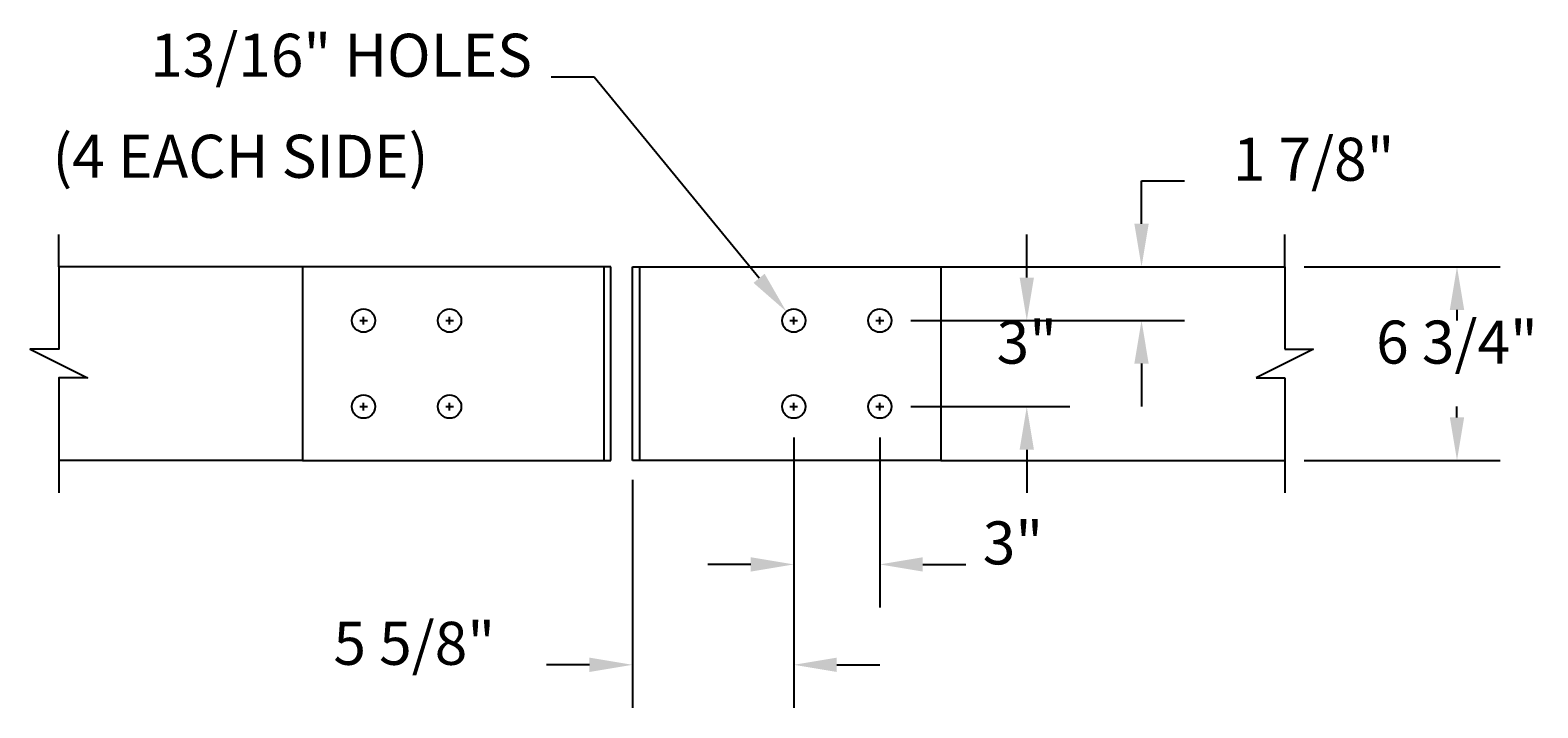
# Model space of a CAD drawing. Extents: x -12 to 113, y 2 to 27.
# Drawn here: x -12 to 41, y 2 to 26 of the extents above; entities that cross this region are included whole.
import ezdxf
from ezdxf.enums import TextEntityAlignment as Align

# ---------------------------------------------------------------- set-up
doc = ezdxf.new("R2010")
doc.units = 0
doc.header["$LTSCALE"] = 3
doc.header["$MEASUREMENT"] = 0
doc.layers.get('0').update_dxf_attribs({"linetype": 'CONTINUOUS'})
doc.layers.get('DEFPOINTS').update_dxf_attribs({"linetype": 'CONTINUOUS'})
doc.layers.add('RAIL', color=3, linetype='CONTINUOUS')
doc.layers.add('TEXT', color=7, linetype='CONTINUOUS')
doc.styles.add('ROMANS', font='ROMANS.SHX')
doc.dimstyles.get("Standard").update_dxf_attribs({"dimtxt": 0.18, "dimasz": 0.18, "dimexe": 0.18, "dimexo": 0.0625, "dimgap": 0.09, "dimtad": 0, "dimtih": 1, "dimtoh": 1, "dimdec": 4, "dimzin": 0, "dimtxsty": 'STANDARD', "dimcen": 0.09, "dimazin": 3, "dimtfac": 1, "dimtdec": 4, "dimtofl": 0, "dimtmove": 0, "dimatfit": 3, "dimtolj": 1, "dimtzin": 0})

# ---------------------------------------------------------------- blocks, each defined once
blk = doc.blocks.new('*D2')
at = {"color": 0, "linetype": 'BYBLOCK'}
for p, q in [((49.675, 37.875), (56.5, 37.875)), ((55, 36.375), (55, 36)), ((55, 32.625), (55, 33)), ((49.675, 31.125), (56.5, 31.125))]:
    blk.add_line(p, q, dxfattribs=at)
for points in [[(54.75, 36.375), (55.25, 36.375), (55, 37.875)], [(54.75, 32.625), (55.25, 32.625), (55, 31.125)]]:
    blk.add_solid(points, dxfattribs=at)
at = {"layer": 'DEFPOINTS', "color": 0, "linetype": 'BYBLOCK'}
for p in [(49, 37.875), (49, 31.125), (55, 31.125)]:
    blk.add_point(p, dxfattribs=at)
at = {"color": 0, "linetype": 'BYBLOCK', "style": 'ROMANS'}
blk.add_text('6 3/4"', height=1.5, dxfattribs=at).set_placement((55, 34.5), align=Align.CENTER)
blk = doc.blocks.new('*D4')
at = {"color": 0, "linetype": 'BYBLOCK'}
for p, q in [((44, 43.375), (44, 44.875)), ((44, 44.875), (45.5, 44.875)), ((37.675, 41.875), (45.5, 41.875)), ((35.95625, 40), (45.5, 40)), ((44, 38.5), (44, 37))]:
    blk.add_line(p, q, dxfattribs=at)
for points in [[(43.75, 43.375), (44.25, 43.375), (44, 41.875)], [(43.75, 38.5), (44.25, 38.5), (44, 40)]]:
    blk.add_solid(points, dxfattribs=at)
at = {"layer": 'DEFPOINTS', "color": 0, "linetype": 'BYBLOCK'}
for p in [(37, 41.875), (44, 41.875), (35.28125, 40)]:
    blk.add_point(p, dxfattribs=at)
at = {"color": 0, "linetype": 'BYBLOCK', "style": 'ROMANS'}
blk.add_text('1 7/8"', height=1.5, dxfattribs=at).set_placement((50, 44.875), align=Align.CENTER)
blk = doc.blocks.new('*D3')
at = {"color": 0, "linetype": 'BYBLOCK'}
for p, q in [((40, 41.5), (40, 43)), ((35.95625, 40), (41.5, 40)), ((35.95625, 37), (41.5, 37)), ((40, 35.5), (40, 34))]:
    blk.add_line(p, q, dxfattribs=at)
for points in [[(39.75, 41.5), (40.25, 41.5), (40, 40)], [(39.75, 35.5), (40.25, 35.5), (40, 37)]]:
    blk.add_solid(points, dxfattribs=at)
at = {"layer": 'DEFPOINTS', "color": 0, "linetype": 'BYBLOCK'}
for p in [(35.28125, 40), (35.28125, 37), (40, 37)]:
    blk.add_point(p, dxfattribs=at)
at = {"color": 0, "linetype": 'BYBLOCK', "style": 'ROMANS'}
blk.add_text('3"', height=1.5, dxfattribs=at).set_placement((40, 38.5), align=Align.CENTER)
blk = doc.blocks.new('*D5')
at = {"color": 0, "linetype": 'BYBLOCK'}
for p, q in [((31.875, 35.919), (31.875, 30)), ((34.875, 35.919), (34.875, 30)), ((30.375, 31.5), (28.875, 31.5)), ((36.375, 31.5), (37.875, 31.5))]:
    blk.add_line(p, q, dxfattribs=at)
for points in [[(30.375, 31.75), (30.375, 31.25), (31.875, 31.5)], [(36.375, 31.75), (36.375, 31.25), (34.875, 31.5)]]:
    blk.add_solid(points, dxfattribs=at)
at = {"layer": 'DEFPOINTS', "color": 0, "linetype": 'BYBLOCK'}
for p in [(31.875, 36.594), (34.875, 36.594), (34.875, 31.5)]:
    blk.add_point(p, dxfattribs=at)
at = {"color": 0, "linetype": 'BYBLOCK', "style": 'ROMANS'}
blk.add_text('3"', height=1.5, dxfattribs=at).set_placement((39.518, 31.5), align=Align.CENTER)
blk = doc.blocks.new('*D6')
at = {"color": 0, "linetype": 'BYBLOCK'}
for p, q in [((31.875, 35.919), (31.875, 26.5)), ((26.25, 34.45), (26.25, 26.5)), ((24.75, 28), (23.25, 28)), ((33.375, 28), (34.875, 28))]:
    blk.add_line(p, q, dxfattribs=at)
for points in [[(24.75, 28.25), (24.75, 27.75), (26.25, 28)], [(33.375, 28.25), (33.375, 27.75), (31.875, 28)]]:
    blk.add_solid(points, dxfattribs=at)
at = {"layer": 'DEFPOINTS', "color": 0, "linetype": 'BYBLOCK'}
for p in [(31.875, 36.594), (26.25, 35.125), (26.25, 28)]:
    blk.add_point(p, dxfattribs=at)
at = {"color": 0, "linetype": 'BYBLOCK', "style": 'ROMANS'}
blk.add_text('5 5/8"', height=1.5, dxfattribs=at).set_placement((18.643, 28), align=Align.CENTER)
blk = doc.blocks.new('*D7')
at = {"color": 0, "linetype": 'BYBLOCK'}
for p, q in [((24.915, 48.482), (23.415, 48.482)), ((30.666, 41.474), (24.915, 48.482)), ((31.74, 40), (32.01, 40)), ((31.875, 39.865), (31.875, 40.135))]:
    blk.add_line(p, q, dxfattribs=at)
blk.add_solid([(30.472, 41.315), (30.859, 41.632), (31.617, 40.314)], dxfattribs=at)
at = {"layer": 'DEFPOINTS', "color": 0, "linetype": 'BYBLOCK'}
for p in [(31.617, 40.314), (32.133, 39.686)]:
    blk.add_point(p, dxfattribs=at)

msp = doc.modelspace()

# ---------------------------------------------------------------- linework, layer by layer
at = {"layer": 'DEFPOINTS', "color": 0, "linetype": 'BYBLOCK'}
for p in [(17.875, 16), (17.875, 16), (14.875, 13), (14.875, 13), (17.875, 13), (17.875, 13), (17.875, 13), (9.25, 11.125)]:
    msp.add_point(p, dxfattribs=at)
at = {"layer": 'RAIL'}
for p, q in [((-2.25, 17.875), (-2.25, 11.125)), ((8.5, 17.875), (-2.25, 17.875)), ((8.5, 11.125), (8.5, 17.875)), ((9.25, 11.125), (9.25, 17.875)), ((9.25, 17.875), (20, 17.875)), ((20, 17.875), (20, 11.125)), ((20, 17.875), (32, 17.875)), ((32, 17.875), (32, 15)), ((33, 15), (31, 14)), ((32, 15), (33, 15)), ((31, 14), (32, 14)), ((32, 14), (32, 11.125)), ((-2.25, 11.125), (2.875, 11.125)), ((2.875, 11.125), (8.5, 11.125)), ((14.875, 11.125), (9.25, 11.125)), ((20, 11.125), (14.875, 11.125))]:
    msp.add_line(p, q, dxfattribs=at)
for points in [[(-10.75, 17.875), (-10.75, 19)], [(32, 17.875), (32, 19)], [(-2.25, 17.875), (-10.75, 17.875), (-10.75, 15), (-11.75, 15), (-9.75, 14), (-10.75, 14), (-10.75, 11.125)], [(8.5, 17.875), (8.25, 17.875), (8.25, 11.125)], [(9.25, 17.875), (9.5, 17.875), (9.5, 11.125)], [(-2.25, 11.125), (-10.75, 11.125)], [(-10.75, 11.125), (-10.75, 10)], [(20, 11.125), (32, 11.125)], [(32, 11.125), (32, 10)]]:
    msp.add_lwpolyline(points, dxfattribs=at)
for centre in [(-0.125, 16), (2.875, 16), (14.875, 16), (17.875, 16), (-0.125, 13), (2.875, 13), (14.875, 13), (17.875, 13)]:
    msp.add_circle(centre, 0.40625, dxfattribs=at)
at = {"layer": 'TEXT'}
for p, q in [((-0.26, 16), (0.01, 16)), ((-0.125, 15.865), (-0.125, 16.135)), ((2.74, 16), (3.01, 16)), ((2.875, 15.865), (2.875, 16.135)), ((17.74, 16), (18.01, 16)), ((17.875, 15.865), (17.875, 16.135)), ((-0.26, 13), (0.01, 13)), ((-0.125, 12.865), (-0.125, 13.135)), ((2.74, 13), (3.01, 13)), ((2.875, 12.865), (2.875, 13.135)), ((14.74, 13), (15.01, 13)), ((14.875, 12.865), (14.875, 13.135)), ((17.74, 13), (18.01, 13)), ((17.875, 12.865), (17.875, 13.135))]:
    msp.add_line(p, q, dxfattribs=at)

# ---------------------------------------------------------------- texts
at = {"layer": 'TEXT', "style": 'ROMANS'}
msp.add_text('13/16" HOLES', height=1.5, dxfattribs=at).set_placement((5.75, 24.5), align=Align.RIGHT)
msp.add_text('(4 EACH SIDE)', height=1.5, dxfattribs=at).set_placement((-10.97288, 20.97732))

# ---------------------------------------------------------------- dimensions: what is measured, and where the dimension line sits
at = {"layer": 'TEXT'}
dim = msp.add_diameter_dim_2p(p1=(15.13272, 15.68596), p2=(14.61728, 16.31404), text=' ', dimstyle='Standard', dxfattribs=at)
dim.commit()
dim.dimension.update_dxf_attribs({"geometry": '*D7', "text_midpoint": (1.64286, 4), "insert": (-17, -24)})
dim = msp.add_linear_dim(base=(27, 17.875), p1=(18.28125, 16), p2=(20, 17.875), angle=90, dimstyle='Standard', dxfattribs=at)
dim.commit()
dim.dimension.update_dxf_attribs({"geometry": '*D4', "text_midpoint": (33, 20.875), "insert": (-17, -24)})
for base, p1, p2, picture, middle, set_off in [((23, 13), (18.28125, 16), (18.28125, 13), '*D3', (23, 14.5), (-17, -24)), ((38, 11.125), (32, 17.875), (32, 11.125), '*D2', (38, 14.5), (-17, -20))]:
    dim = msp.add_linear_dim(base=base, p1=p1, p2=p2, angle=90, dimstyle='Standard', dxfattribs=at)
    dim.commit()
    dim.dimension.update_dxf_attribs({"geometry": picture, "text_midpoint": middle, "dimtype": 128, "insert": set_off})
for base, p2, picture, middle in [((9.25, 4), (9.25, 11.125), '*D6', (1.64286, 4)), ((17.875, 7.5), (17.875, 12.59375), '*D5', (22.51786, 7.5))]:
    dim = msp.add_linear_dim(base=base, p1=(14.875, 12.59375), p2=p2, dimstyle='Standard', dxfattribs=at)
    dim.commit()
    dim.dimension.update_dxf_attribs({"geometry": picture, "text_midpoint": middle, "insert": (-17, -24)})

doc.saveas('drawing.dxf')
